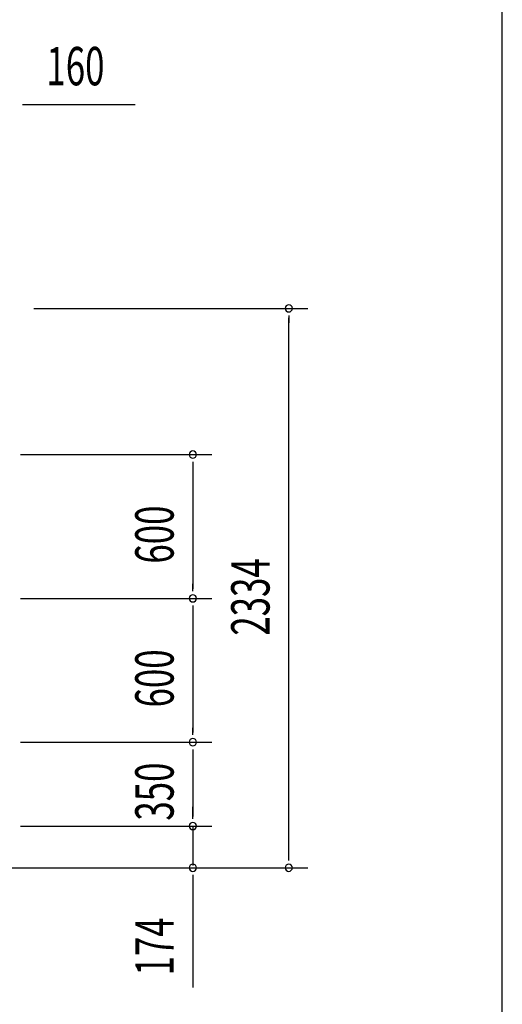
# Model space of a CAD drawing. Extents: x 868 to 32764, y 310 to 22484.
# Drawn here: x 30752 to 32764, y 14350 to 18458 of the extents above; entities that cross this region are included whole.
import ezdxf

# ---------------------------------------------------------------- set-up
doc = ezdxf.new("R2010")
doc.units = 0
doc.header["$LTSCALE"] = 80
doc.header["$MEASUREMENT"] = 0
for name, color, linetype in [('HIKIDASHI', 6, 'CONTINUOUS'), ('SUNPOU', 4, 'CONTINUOUS'), ('WAKUSEN-01', 50, 'CONTINUOUS')]:
    doc.layers.add(name, color=color, linetype=linetype)
doc.styles.add('00', font='ROMANS', dxfattribs={"width": 0.666667, "bigfont": 'BIGFONT'})

msp = doc.modelspace()

# ---------------------------------------------------------------- linework, layer by layer
at = {"layer": 'HIKIDASHI'}
for p, q in [((31873.6, 17223.3), (31873.6, 17193.3)), ((31473.6, 16613.3), (31473.6, 16583.3)), ((31473.6, 16073.3), (31473.6, 16103.3)), ((31473.6, 16013.3), (31473.6, 15983.3)), ((31473.6, 15473.3), (31473.6, 15503.3)), ((31473.6, 15413.3), (31473.6, 15383.3)), ((31473.6, 15123.3), (31473.6, 15153.3)), ((31473.6, 15123.3), (31473.6, 15153.3)), ((31873.6, 14949.3), (31873.6, 14979.3)), ((31473.6, 14889.3), (31473.6, 14859.3))]:
    msp.add_line(p, q, dxfattribs=at)
for centre, start, end in [((31873.6, 17253.3), 90, 270), ((31873.6, 17253.3), 270, 90), ((31473.6, 16643.3), 90, 270), ((31473.6, 16643.3), 270, 90), ((31473.6, 16043.3), 90, 270), ((31473.6, 16043.3), 90, 270), ((31473.6, 16043.3), 270, 90), ((31473.6, 16043.3), 270, 90), ((31473.6, 15443.3), 90, 270), ((31473.6, 15443.3), 90, 270), ((31473.6, 15443.3), 270, 90), ((31473.6, 15443.3), 270, 90), ((31473.6, 15093.3), 90, 270), ((31473.6, 15093.3), 90, 270), ((31473.6, 15093.3), 270, 90), ((31473.6, 15093.3), 270, 90), ((31473.6, 14919.3), 90, 270), ((31473.6, 14919.3), 270, 90), ((31873.6, 14919.3), 90, 270), ((31873.6, 14919.3), 270, 90)]:
    msp.add_arc(centre, 15, start, end, dxfattribs=at)
at = {"layer": 'SUNPOU'}
for p, q in [((30763.6, 18104.1), (30793.6, 18104.1)), ((30773.6, 18104.1), (31232.6, 18104.1)), ((30810.6, 17253.3), (31953.6, 17253.3)), ((31873.6, 14968.3), (31873.6, 17213.3)), ((30755.1, 16643.3), (31553.6, 16643.3)), ((31473.6, 16603.3), (31473.6, 16083.3)), ((30755.1, 16043.3), (31553.6, 16043.3)), ((30755.1, 16043.3), (31553.6, 16043.3)), ((31473.6, 16003.3), (31473.6, 15483.3)), ((30755.1, 15443.3), (31553.6, 15443.3)), ((30755.1, 15443.3), (31553.6, 15443.3)), ((31473.6, 15403.3), (31473.6, 15133.3)), ((31473.6, 15133.3), (31473.6, 15173.3)), ((30755.1, 15093.3), (31553.6, 15093.3)), ((30755.1, 15093.3), (31553.6, 15093.3)), ((31473.6, 15093.3), (31473.6, 14928.3)), ((30698.6, 14919.3), (31953.6, 14919.3)), ((30698.6, 14919.3), (31553.6, 14919.3)), ((31473.6, 14879.3), (31473.6, 14420.2))]:
    msp.add_line(p, q, dxfattribs=at)
at = {"layer": 'WAKUSEN-01'}
msp.add_line((32764, 828), (32764, 22484), dxfattribs=at)

# ---------------------------------------------------------------- texts
at = {"layer": 'SUNPOU', "style": '00', "width": 0.666667}
msp.add_text('160', height=160, dxfattribs=at).set_placement((30863.1, 18184.1))
for s, p in [('600', (31393.6, 16188.3)), ('2334', (31793.6, 15887.6)), ('600', (31393.6, 15588.3)), ('350', (31393.6, 15115.9)), ('174', (31393.6, 14469.7))]:
    msp.add_text(s, height=160, rotation=90, dxfattribs=at).set_placement(p)

doc.saveas('drawing.dxf')
